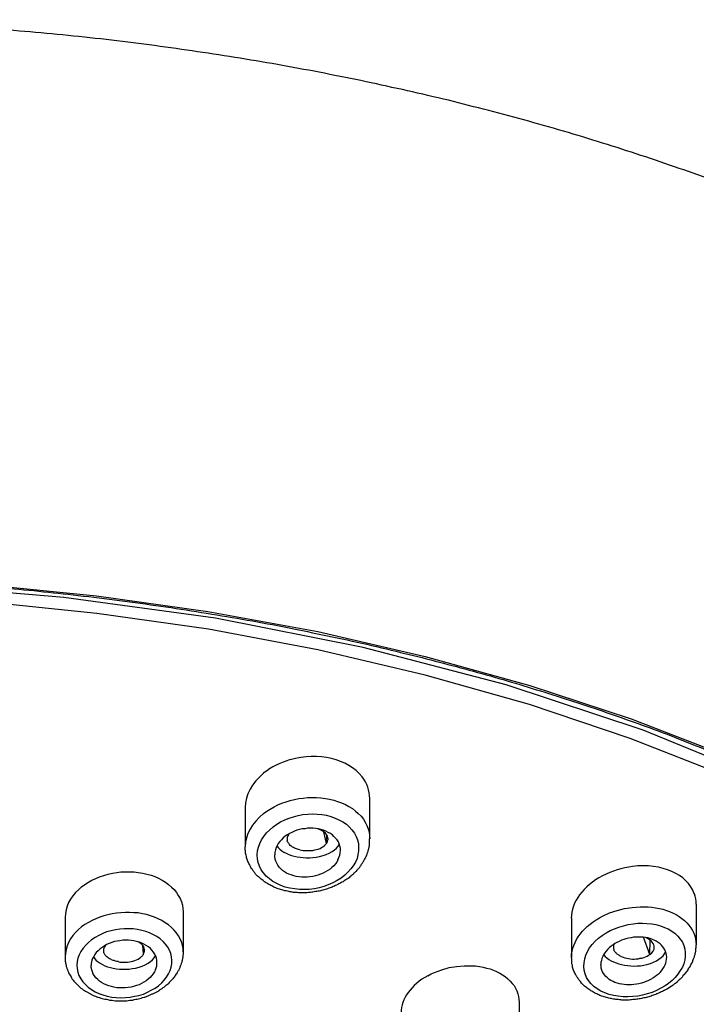
# Model space of a CAD drawing. Units: millimetres. Extents: x -1202 to 1415, y -1585 to 1911.
# Drawn here: x -563 to -542, y 438 to 469 of the extents above; entities that cross this region are included whole.
import ezdxf

# ---------------------------------------------------------------- set-up
doc = ezdxf.new("R2010")
doc.units = ezdxf.units.MM
doc.header["$MEASUREMENT"] = 0
doc.layers.add('Layer 1', color=7, linetype='Continuous')

msp = doc.modelspace()

# ---------------------------------------------------------------- linework, layer by layer
at = {"layer": 'Layer 1', "lineweight": 25}
for points in [[(-520.247, 422.472), (-520.311, 423.948), (-520.503, 425.425), (-520.836, 426.887), (-521.291, 428.336), (-521.88, 429.769), (-522.583, 431.182), (-523.413, 432.566), (-524.357, 433.922), (-525.429, 435.242), (-526.601, 436.527), (-527.878, 437.776), (-529.263, 438.976), (-530.732, 440.133), (-532.308, 441.248), (-535.708, 443.314), (-539.414, 445.174), (-543.389, 446.799), (-547.591, 448.191), (-551.978, 449.333), (-556.507, 450.235), (-561.157, 450.874), (-565.871, 451.264), (-570.627, 451.392)], [(-570.625, 451.548), (-567.125, 451.477), (-563.632, 451.271), (-560.161, 450.923), (-556.739, 450.44), (-553.368, 449.823), (-550.074, 449.063), (-546.865, 448.169), (-543.756, 447.147), (-540.767, 445.996)], [(-540.814, 445.379), (-543.789, 446.551), (-546.877, 447.587), (-550.078, 448.488), (-553.365, 449.262), (-556.722, 449.894), (-560.151, 450.384), (-563.615, 450.739), (-567.115, 450.952), (-570.622, 451.022)], [(-555.033, 444.243), (-554.934, 444.321), (-554.827, 444.385), (-554.713, 444.449), (-554.593, 444.513), (-554.472, 444.563), (-554.344, 444.605), (-554.217, 444.648), (-554.082, 444.676), (-553.954, 444.705), (-553.819, 444.719), (-553.684, 444.733), (-553.542, 444.74), (-553.407, 444.733), (-553.272, 444.726), (-553.138, 444.712), (-553.01, 444.683), (-552.882, 444.655), (-552.761, 444.62), (-552.641, 444.57), (-552.52, 444.52), (-552.414, 444.463), (-552.307, 444.399), (-552.215, 444.321), (-552.13, 444.243), (-552.044, 444.165), (-551.973, 444.073), (-551.917, 443.98), (-551.867, 443.881), (-551.824, 443.782), (-551.796, 443.682), (-551.782, 443.576), (-551.775, 443.47)], [(-551.779, 444.705), (-551.779, 443.47)], [(-555.598, 444.435), (-555.598, 443.228)], [(-554.744, 443.838), (-554.63, 443.916), (-554.517, 443.987), (-554.382, 444.051), (-554.247, 444.108), (-554.112, 444.15), (-553.97, 444.186), (-553.828, 444.214), (-553.679, 444.228), (-553.537, 444.235), (-553.388, 444.228), (-553.246, 444.214), (-553.104, 444.193), (-552.969, 444.157), (-552.842, 444.108), (-552.721, 444.058), (-552.6, 443.994), (-552.494, 443.916), (-552.409, 443.838), (-552.323, 443.746), (-552.245, 443.646), (-552.189, 443.547), (-552.153, 443.44), (-552.125, 443.327), (-552.118, 443.213), (-552.118, 443.1), (-552.139, 442.979), (-552.167, 442.865), (-552.217, 442.759), (-552.281, 442.645), (-552.359, 442.546), (-552.451, 442.447), (-552.543, 442.354)], [(-552.543, 442.354), (-552.657, 442.269), (-552.778, 442.191), (-552.906, 442.12), (-553.047, 442.063), (-553.182, 442.013), (-553.331, 441.971), (-553.473, 441.942), (-553.63, 441.921), (-553.779, 441.914), (-553.935, 441.921), (-554.077, 441.935), (-554.226, 441.957), (-554.368, 441.992), (-554.503, 442.042), (-554.623, 442.099), (-554.751, 442.162), (-554.851, 442.241), (-554.95, 442.326), (-555.035, 442.425), (-555.106, 442.525), (-555.156, 442.631), (-555.198, 442.745), (-555.22, 442.858), (-555.227, 442.979), (-555.22, 443.1), (-555.191, 443.213), (-555.149, 443.327), (-555.099, 443.44), (-555.028, 443.547), (-554.943, 443.653), (-554.843, 443.746), (-554.744, 443.838)], [(-552.675, 443.122), (-552.675, 443.186), (-552.69, 443.25), (-552.711, 443.314), (-552.739, 443.377), (-552.775, 443.435), (-552.824, 443.491), (-552.874, 443.541), (-552.924, 443.59), (-552.981, 443.633), (-553.052, 443.668), (-553.123, 443.704), (-553.194, 443.733), (-553.272, 443.754), (-553.35, 443.775), (-553.435, 443.789), (-553.513, 443.796), (-553.598, 443.796), (-553.683, 443.796), (-553.762, 443.782), (-553.847, 443.775), (-553.932, 443.754), (-554.01, 443.733), (-554.088, 443.704), (-554.166, 443.668), (-554.237, 443.633), (-554.308, 443.59), (-554.372, 443.548), (-554.429, 443.498), (-554.486, 443.441), (-554.535, 443.392), (-554.585, 443.328), (-554.621, 443.271)], [(-553.105, 443.328), (-553.19, 443.69)], [(-553.105, 443.328), (-553.098, 443.597)], [(-553.922, 443.136), (-553.957, 443.143), (-553.993, 443.15), (-554.021, 443.165), (-554.057, 443.172), (-554.085, 443.186), (-554.114, 443.2), (-554.142, 443.214), (-554.17, 443.236), (-554.185, 443.25), (-554.213, 443.271), (-554.234, 443.292), (-554.249, 443.314), (-554.27, 443.335), (-554.284, 443.356), (-554.298, 443.377), (-554.305, 443.406)], [(-553.922, 443.136), (-553.872, 443.122), (-553.816, 443.115), (-553.752, 443.108), (-553.695, 443.108), (-553.631, 443.108), (-553.581, 443.108), (-553.524, 443.115), (-553.461, 443.129), (-553.411, 443.143), (-553.354, 443.158), (-553.297, 443.179), (-553.255, 443.2), (-553.212, 443.228), (-553.17, 443.257), (-553.134, 443.292), (-553.12, 443.307), (-553.106, 443.328)], [(-552.754, 442.824), (-552.789, 442.76), (-552.832, 442.703), (-552.881, 442.646), (-552.938, 442.59), (-552.995, 442.54), (-553.066, 442.497), (-553.137, 442.455), (-553.208, 442.419), (-553.286, 442.384), (-553.364, 442.355), (-553.442, 442.334), (-553.527, 442.32), (-553.612, 442.305), (-553.698, 442.298), (-553.776, 442.292), (-553.861, 442.298), (-553.946, 442.305), (-554.031, 442.32), (-554.102, 442.334), (-554.187, 442.363), (-554.258, 442.391), (-554.329, 442.419), (-554.393, 442.462), (-554.45, 442.504), (-554.507, 442.554), (-554.557, 442.604), (-554.599, 442.661), (-554.628, 442.724), (-554.656, 442.781), (-554.677, 442.845), (-554.691, 442.916), (-554.691, 442.98)], [(-560.701, 441.922), (-560.616, 442), (-560.517, 442.071), (-560.403, 442.142), (-560.297, 442.206), (-560.176, 442.256), (-560.062, 442.305), (-559.935, 442.348), (-559.8, 442.391), (-559.672, 442.419), (-559.537, 442.441), (-559.409, 442.454), (-559.267, 442.462), (-559.14, 442.462), (-559.005, 442.454), (-558.877, 442.441), (-558.742, 442.419), (-558.614, 442.391), (-558.486, 442.355), (-558.366, 442.313), (-558.252, 442.263), (-558.146, 442.206), (-558.039, 442.142), (-557.947, 442.071), (-557.855, 441.993), (-557.777, 441.915), (-557.706, 441.83), (-557.649, 441.738), (-557.592, 441.638), (-557.549, 441.539), (-557.521, 441.439), (-557.507, 441.333), (-557.5, 441.234)], [(-544.638, 441.098), (-544.418, 441.198), (-544.19, 441.276), (-543.963, 441.333), (-543.722, 441.368), (-543.481, 441.389), (-543.239, 441.383), (-543.126, 441.375), (-543.012, 441.354), (-542.891, 441.333), (-542.785, 441.311), (-542.678, 441.276), (-542.579, 441.24), (-542.473, 441.191), (-542.373, 441.148), (-542.288, 441.091), (-542.203, 441.028), (-542.118, 440.964), (-542.047, 440.9), (-541.99, 440.821), (-541.926, 440.743), (-541.876, 440.665), (-541.834, 440.58), (-541.805, 440.495), (-541.784, 440.403), (-541.77, 440.311), (-541.763, 440.218)], [(-541.763, 441.468), (-541.763, 440.219)], [(-561.121, 441.063), (-561.121, 439.857)], [(-557.498, 440.005), (-557.505, 440.111), (-557.52, 440.211), (-557.555, 440.31), (-557.591, 440.409), (-557.647, 440.501), (-557.711, 440.594), (-557.782, 440.679), (-557.86, 440.757), (-557.953, 440.835), (-558.052, 440.899), (-558.151, 440.963), (-558.265, 441.02), (-558.379, 441.069), (-558.499, 441.112), (-558.627, 441.147), (-558.748, 441.176), (-558.883, 441.197), (-559.01, 441.204), (-559.145, 441.211), (-559.273, 441.211), (-559.415, 441.204), (-559.55, 441.19), (-559.678, 441.169), (-559.813, 441.14), (-559.933, 441.112), (-560.061, 441.069), (-560.175, 441.02), (-560.295, 440.97), (-560.409, 440.906), (-560.515, 440.842), (-560.615, 440.771), (-560.707, 440.693)], [(-557.5, 441.234), (-557.5, 440.006)], [(-545.592, 439.842), (-545.585, 439.934), (-545.57, 440.026), (-545.549, 440.119), (-545.514, 440.204), (-545.478, 440.296), (-545.436, 440.382), (-545.386, 440.467), (-545.322, 440.552), (-545.251, 440.637), (-545.18, 440.715), (-545.102, 440.786), (-545.017, 440.857), (-544.924, 440.921), (-544.832, 440.985), (-544.733, 441.049), (-544.633, 441.098)], [(-545.589, 441.042), (-545.589, 439.842)], [(-544.401, 440.658), (-544.266, 440.714), (-544.132, 440.764), (-543.99, 440.807), (-543.848, 440.842), (-543.698, 440.863), (-543.557, 440.885), (-543.407, 440.885), (-543.273, 440.878), (-543.123, 440.863), (-542.996, 440.842), (-542.861, 440.807), (-542.733, 440.757), (-542.619, 440.708), (-542.506, 440.636), (-542.407, 440.565), (-542.321, 440.487), (-542.25, 440.395), (-542.186, 440.303), (-542.144, 440.196), (-542.108, 440.09), (-542.101, 439.983), (-542.101, 439.87), (-542.108, 439.756), (-542.144, 439.643), (-542.186, 439.536), (-542.25, 439.43), (-542.321, 439.323), (-542.407, 439.224), (-542.499, 439.131), (-542.612, 439.039), (-542.719, 438.961), (-542.847, 438.89)], [(-558.159, 439.053), (-558.08, 439.139), (-558.009, 439.231), (-557.946, 439.33), (-557.903, 439.437), (-557.867, 439.536), (-557.846, 439.643), (-557.846, 439.749), (-557.853, 439.856), (-557.882, 439.955), (-557.924, 440.054), (-557.974, 440.154), (-558.045, 440.239), (-558.116, 440.324), (-558.208, 440.402), (-558.308, 440.473), (-558.407, 440.53), (-558.528, 440.587), (-558.648, 440.629), (-558.769, 440.665), (-558.904, 440.693), (-559.032, 440.708), (-559.174, 440.714), (-559.308, 440.714), (-559.443, 440.7), (-559.578, 440.679), (-559.713, 440.651), (-559.848, 440.615), (-559.969, 440.565), (-560.089, 440.509), (-560.196, 440.445), (-560.309, 440.374), (-560.409, 440.295)], [(-542.847, 438.89), (-542.982, 438.819), (-543.116, 438.762), (-543.265, 438.72), (-543.407, 438.677), (-543.557, 438.649), (-543.706, 438.635), (-543.855, 438.627), (-544.004, 438.627), (-544.153, 438.642), (-544.295, 438.663), (-544.437, 438.698), (-544.565, 438.748), (-544.685, 438.805), (-544.799, 438.869), (-544.898, 438.947), (-544.99, 439.032), (-545.069, 439.124), (-545.125, 439.224), (-545.168, 439.33), (-545.196, 439.444), (-545.21, 439.557), (-545.203, 439.671), (-545.182, 439.792), (-545.147, 439.905), (-545.097, 440.019), (-545.033, 440.125), (-544.955, 440.232), (-544.863, 440.331), (-544.763, 440.423), (-544.65, 440.509), (-544.522, 440.587), (-544.401, 440.658)], [(-542.666, 439.842), (-542.673, 439.899), (-542.681, 439.956), (-542.702, 440.013), (-542.723, 440.07), (-542.751, 440.119), (-542.794, 440.169), (-542.83, 440.211), (-542.872, 440.254), (-542.929, 440.297), (-542.986, 440.332), (-543.05, 440.36), (-543.106, 440.389), (-543.17, 440.41), (-543.241, 440.432), (-543.319, 440.446), (-543.39, 440.453), (-543.461, 440.46), (-543.539, 440.46), (-543.61, 440.46), (-543.681, 440.453), (-543.76, 440.438), (-543.838, 440.425), (-543.916, 440.403), (-543.98, 440.382), (-544.051, 440.36), (-544.122, 440.325), (-544.193, 440.297), (-544.256, 440.261), (-544.313, 440.219), (-544.37, 440.176), (-544.427, 440.133), (-544.476, 440.084)], [(-543.181, 439.928), (-543.38, 440.453)], [(-560.409, 440.295), (-560.487, 440.211), (-560.572, 440.118), (-560.636, 440.019), (-560.693, 439.919), (-560.728, 439.813), (-560.75, 439.706), (-560.757, 439.6), (-560.75, 439.493), (-560.735, 439.387), (-560.7, 439.28), (-560.643, 439.181), (-560.579, 439.089), (-560.501, 439.003), (-560.416, 438.919), (-560.309, 438.847), (-560.203, 438.784), (-560.089, 438.727), (-559.962, 438.684), (-559.827, 438.649), (-559.692, 438.62), (-559.557, 438.606), (-559.415, 438.599), (-559.273, 438.606), (-559.131, 438.613), (-558.989, 438.642), (-558.861, 438.67), (-558.719, 438.713), (-558.599, 438.77), (-558.478, 438.826), (-558.364, 438.897), (-558.258, 438.968), (-558.159, 439.053)], [(-558.305, 439.679), (-558.305, 439.75), (-558.319, 439.814), (-558.34, 439.878), (-558.376, 439.942), (-558.411, 439.999), (-558.461, 440.055), (-558.503, 440.112), (-558.567, 440.155), (-558.631, 440.204), (-558.702, 440.24), (-558.766, 440.276), (-558.844, 440.304), (-558.929, 440.325), (-559.015, 440.339), (-559.093, 440.354), (-559.178, 440.36), (-559.27, 440.36), (-559.355, 440.36), (-559.441, 440.347), (-559.526, 440.332), (-559.611, 440.318), (-559.689, 440.289), (-559.774, 440.261), (-559.852, 440.226), (-559.923, 440.183), (-559.987, 440.14), (-560.051, 440.098), (-560.108, 440.041), (-560.165, 439.984), (-560.207, 439.928), (-560.243, 439.864), (-560.278, 439.8)], [(-558.713, 439.942), (-558.734, 440.19)], [(-558.713, 439.942), (-558.706, 440.148)], [(-543.181, 439.928), (-543.174, 440.36)], [(-559.496, 439.708), (-559.538, 439.714), (-559.574, 439.721), (-559.617, 439.736), (-559.652, 439.743), (-559.695, 439.764), (-559.723, 439.778), (-559.759, 439.792), (-559.787, 439.814), (-559.815, 439.835), (-559.844, 439.857), (-559.872, 439.885), (-559.893, 439.906), (-559.901, 439.92), (-559.908, 439.935), (-559.915, 439.949), (-559.922, 439.963), (-559.929, 439.977), (-559.936, 439.991), (-559.936, 440.006), (-559.943, 440.019)], [(-559.496, 439.708), (-559.439, 439.693), (-559.382, 439.693), (-559.326, 439.686), (-559.269, 439.686), (-559.205, 439.693), (-559.148, 439.7), (-559.098, 439.708), (-559.042, 439.721), (-558.985, 439.743), (-558.935, 439.757), (-558.885, 439.786), (-558.843, 439.807), (-558.807, 439.835), (-558.765, 439.87), (-558.751, 439.885), (-558.736, 439.906), (-558.722, 439.92), (-558.715, 439.941)], [(-544.062, 439.864), (-544.083, 439.871), (-544.09, 439.878), (-544.119, 439.892), (-544.133, 439.899), (-544.147, 439.913), (-544.161, 439.92), (-544.183, 439.935), (-544.197, 439.949), (-544.211, 439.963), (-544.225, 439.97), (-544.239, 439.984), (-544.246, 439.999), (-544.261, 440.013), (-544.268, 440.027), (-544.282, 440.041), (-544.289, 440.062)], [(-544.062, 439.864), (-544.005, 439.842), (-543.955, 439.821), (-543.892, 439.814), (-543.835, 439.8), (-543.785, 439.793), (-543.721, 439.786), (-543.664, 439.786), (-543.601, 439.793), (-543.537, 439.793), (-543.487, 439.807), (-543.43, 439.814), (-543.373, 439.835), (-543.317, 439.85), (-543.267, 439.878), (-543.224, 439.899), (-543.182, 439.928)], [(-558.347, 439.459), (-558.376, 439.395), (-558.418, 439.331), (-558.468, 439.275), (-558.511, 439.218), (-558.574, 439.168), (-558.638, 439.118), (-558.709, 439.076), (-558.78, 439.033), (-558.851, 438.998), (-558.936, 438.969), (-559.022, 438.948), (-559.1, 438.927), (-559.185, 438.912), (-559.277, 438.898), (-559.362, 438.898), (-559.448, 438.898), (-559.533, 438.906), (-559.625, 438.919), (-559.703, 438.941), (-559.781, 438.962), (-559.859, 438.99), (-559.937, 439.026), (-560.001, 439.062), (-560.065, 439.111), (-560.122, 439.154), (-560.179, 439.211), (-560.221, 439.267), (-560.264, 439.324), (-560.285, 439.388), (-560.307, 439.452), (-560.321, 439.523), (-560.321, 439.587)], [(-549.996, 439.274), (-549.897, 439.331), (-549.791, 439.374), (-549.57, 439.459), (-549.343, 439.523), (-549.116, 439.558), (-548.875, 439.58), (-548.641, 439.58), (-548.534, 439.572), (-548.413, 439.558), (-548.3, 439.537), (-548.193, 439.509), (-548.087, 439.48), (-547.98, 439.445), (-547.888, 439.402), (-547.789, 439.353), (-547.704, 439.303), (-547.625, 439.246), (-547.54, 439.182), (-547.469, 439.111), (-547.405, 439.04), (-547.349, 438.969), (-547.306, 438.891), (-547.263, 438.806), (-547.235, 438.721), (-547.214, 438.636), (-547.2, 438.55), (-547.192, 438.458)], [(-542.872, 439.374), (-542.922, 439.324), (-542.979, 439.282), (-543.035, 439.239), (-543.092, 439.196), (-543.163, 439.161), (-543.227, 439.125), (-543.298, 439.097), (-543.376, 439.068), (-543.44, 439.047), (-543.518, 439.026), (-543.596, 439.012), (-543.674, 439.005), (-543.745, 438.998), (-543.823, 438.99), (-543.901, 438.998), (-543.972, 439.005), (-544.043, 439.012), (-544.114, 439.026), (-544.185, 439.047), (-544.256, 439.068), (-544.313, 439.097), (-544.377, 439.125), (-544.434, 439.161), (-544.484, 439.204), (-544.533, 439.246), (-544.569, 439.289), (-544.604, 439.338), (-544.633, 439.395), (-544.661, 439.445), (-544.675, 439.502), (-544.682, 439.565), (-544.689, 439.622)], [(-547.193, 438.458), (-547.193, 437.223)]]:
    msp.add_lwpolyline(points, dxfattribs=at)
for points, knots in [([(-519.918, 448.659), (-520.095, 448.914), (-520.266, 449.163), (-520.45, 449.411), (-520.606, 449.624), (-520.77, 449.837), (-520.926, 450.05), (-521.089, 450.256), (-521.26, 450.469), (-521.423, 450.675), (-521.6, 450.888), (-521.771, 451.093), (-521.955, 451.299), (-522.133, 451.505), (-522.31, 451.711), (-522.502, 451.91), (-522.686, 452.116), (-522.871, 452.314), (-523.07, 452.513), (-523.261, 452.719), (-523.453, 452.918), (-523.659, 453.117), (-523.858, 453.315), (-524.063, 453.507), (-524.276, 453.706), (-524.482, 453.898), (-524.688, 454.096), (-524.908, 454.288), (-525.299, 454.636), (-525.71, 454.984), (-526.115, 455.324), (-526.541, 455.665), (-526.974, 455.999), (-527.4, 456.325), (-527.847, 456.659), (-528.294, 456.985), (-528.756, 457.305), (-529.217, 457.625), (-529.686, 457.944), (-530.168, 458.249), (-530.417, 458.405), (-530.665, 458.561), (-530.921, 458.718), (-531.176, 458.874), (-531.439, 459.03), (-531.695, 459.186), (-532.014, 459.371), (-532.333, 459.555), (-532.653, 459.733), (-532.979, 459.917), (-533.306, 460.095), (-533.64, 460.272), (-533.973, 460.449), (-534.314, 460.627), (-534.648, 460.797), (-534.995, 460.968), (-535.329, 461.138), (-535.677, 461.309), (-536.025, 461.472), (-536.38, 461.635), (-536.735, 461.798), (-537.082, 461.962), (-537.445, 462.118), (-537.799, 462.274), (-538.169, 462.437), (-538.531, 462.586), (-538.893, 462.735), (-539.262, 462.891), (-539.638, 463.041), (-540.007, 463.182), (-540.383, 463.332), (-540.76, 463.474), (-541.143, 463.616), (-541.519, 463.757), (-541.902, 463.893), (-542.286, 464.027), (-542.676, 464.162), (-543.06, 464.297), (-543.457, 464.425), (-543.848, 464.552), (-544.238, 464.68), (-544.635, 464.801), (-545.04, 464.929), (-545.431, 465.049), (-545.835, 465.17), (-546.24, 465.284), (-546.644, 465.397), (-547.049, 465.511), (-547.454, 465.624), (-547.865, 465.731), (-548.284, 465.838), (-548.689, 465.944), (-549.108, 466.05), (-549.519, 466.15), (-549.938, 466.249), (-550.364, 466.348), (-550.776, 466.441), (-551.202, 466.533), (-551.621, 466.625), (-552.047, 466.718), (-552.465, 466.803), (-552.898, 466.888), (-553.324, 466.973), (-553.75, 467.052), (-554.183, 467.13), (-554.609, 467.208), (-555.049, 467.286), (-555.475, 467.357), (-555.915, 467.428), (-556.348, 467.499), (-556.788, 467.562), (-557.221, 467.627), (-557.662, 467.69), (-558.095, 467.754), (-558.542, 467.811), (-558.975, 467.868), (-559.422, 467.917), (-559.862, 467.974), (-560.309, 468.024), (-560.749, 468.074), (-561.197, 468.116), (-561.637, 468.159), (-562.084, 468.201), (-562.524, 468.237), (-562.978, 468.279), (-563.419, 468.315), (-563.873, 468.343), (-564.32, 468.379), (-564.767, 468.407), (-565.215, 468.429), (-565.669, 468.457), (-566.116, 468.478), (-566.57, 468.5), (-567.018, 468.521), (-567.472, 468.535), (-567.919, 468.549), (-568.374, 468.563), (-568.821, 468.571), (-569.275, 468.578), (-569.722, 468.584), (-570.177, 468.584), (-570.624, 468.584)], [0, 0, 0, 0, 1, 1, 1, 2, 2, 2, 3, 3, 3, 4, 4, 4, 5, 5, 5, 6, 6, 6, 7, 7, 7, 8, 8, 8, 9, 9, 9, 10, 10, 10, 11, 11, 11, 12, 12, 12, 13, 13, 13, 14, 14, 14, 15, 15, 15, 16, 16, 16, 17, 17, 17, 18, 18, 18, 19, 19, 19, 20, 20, 20, 21, 21, 21, 22, 22, 22, 23, 23, 23, 24, 24, 24, 25, 25, 25, 26, 26, 26, 27, 27, 27, 28, 28, 28, 29, 29, 29, 30, 30, 30, 31, 31, 31, 32, 32, 32, 33, 33, 33, 34, 34, 34, 35, 35, 35, 36, 36, 36, 37, 37, 37, 38, 38, 38, 39, 39, 39, 40, 40, 40, 41, 41, 41, 42, 42, 42, 43, 43, 43, 44, 44, 44, 45, 45, 45, 46, 46, 46, 47, 47, 47, 47]), ([(-570.624, 451.491), (-570.212, 451.491), (-569.807, 451.491), (-569.396, 451.484), (-568.991, 451.477), (-568.579, 451.47), (-568.175, 451.463), (-567.77, 451.448), (-567.358, 451.434), (-566.954, 451.42), (-566.542, 451.399), (-566.13, 451.378), (-565.733, 451.356), (-565.321, 451.335), (-564.909, 451.307), (-564.512, 451.278), (-564.1, 451.25), (-563.695, 451.221), (-563.291, 451.186), (-562.886, 451.158), (-562.489, 451.115), (-562.084, 451.08), (-561.679, 451.037), (-561.282, 450.994), (-560.877, 450.952), (-560.451, 450.902), (-560.025, 450.852), (-559.607, 450.795), (-559.188, 450.745), (-558.762, 450.689), (-558.343, 450.625), (-557.924, 450.568), (-557.505, 450.504), (-557.094, 450.44), (-556.675, 450.369), (-556.263, 450.306), (-555.844, 450.235), (-555.425, 450.157), (-555.021, 450.086), (-554.609, 450.008), (-554.205, 449.929), (-553.793, 449.844), (-553.381, 449.759), (-552.976, 449.681), (-552.572, 449.589), (-552.167, 449.503), (-551.77, 449.411), (-551.365, 449.319), (-550.968, 449.22), (-550.613, 449.134), (-550.258, 449.049), (-549.903, 448.957), (-549.555, 448.865), (-549.2, 448.772), (-548.859, 448.68), (-548.511, 448.588), (-548.164, 448.488), (-547.816, 448.389), (-547.475, 448.29), (-547.127, 448.19), (-546.793, 448.083), (-546.453, 447.977), (-546.112, 447.871), (-545.778, 447.764), (-545.438, 447.658), (-545.104, 447.544), (-544.77, 447.431), (-544.451, 447.324), (-544.117, 447.204), (-543.791, 447.09), (-543.464, 446.976), (-543.138, 446.856), (-542.811, 446.735), (-542.47, 446.607), (-542.13, 446.472), (-541.796, 446.337), (-541.462, 446.21), (-541.129, 446.067), (-540.795, 445.933), (-540.469, 445.798), (-540.135, 445.656), (-539.808, 445.514), (-539.489, 445.372), (-539.162, 445.223), (-538.843, 445.081), (-538.531, 444.932), (-538.218, 444.783), (-537.906, 444.634), (-537.594, 444.477), (-537.281, 444.328), (-536.976, 444.172), (-536.671, 444.016), (-536.366, 443.86), (-536.067, 443.697), (-535.769, 443.541), (-535.471, 443.377), (-535.18, 443.214), (-534.889, 443.051), (-534.598, 442.88), (-534.314, 442.71), (-534.03, 442.547), (-533.746, 442.376), (-533.469, 442.206), (-533.192, 442.035), (-532.916, 441.858), (-532.639, 441.681), (-532.369, 441.51), (-532.106, 441.333), (-531.837, 441.148), (-531.581, 440.971), (-531.318, 440.786), (-531.063, 440.609), (-530.807, 440.424), (-530.552, 440.24), (-530.303, 440.048), (-530.062, 439.864), (-529.813, 439.679), (-529.572, 439.487), (-529.338, 439.295), (-529.096, 439.104), (-528.862, 438.912), (-528.635, 438.721), (-528.408, 438.522), (-528.188, 438.33), (-527.961, 438.131), (-527.741, 437.932), (-527.528, 437.734), (-527.308, 437.535), (-527.102, 437.336), (-526.896, 437.13), (-526.69, 436.932), (-526.484, 436.726), (-526.285, 436.52), (-526.094, 436.314), (-525.895, 436.108), (-525.703, 435.895), (-525.519, 435.689), (-525.327, 435.484), (-525.15, 435.27), (-524.965, 435.065), (-524.795, 434.852), (-524.624, 434.632), (-524.447, 434.426), (-524.284, 434.206), (-524.12, 433.993), (-523.971, 433.794), (-523.822, 433.595), (-523.68, 433.39), (-523.531, 433.191), (-523.396, 432.985), (-523.261, 432.779), (-523.041, 432.446), (-522.828, 432.105), (-522.622, 431.764), (-522.424, 431.423), (-522.239, 431.082), (-522.055, 430.735), (-521.877, 430.387), (-521.707, 430.039), (-521.551, 429.691), (-521.394, 429.343), (-521.252, 428.995), (-521.118, 428.641), (-521.032, 428.406), (-520.947, 428.179), (-520.869, 427.945), (-520.791, 427.718), (-520.727, 427.483), (-520.656, 427.249), (-520.585, 427.022), (-520.528, 426.787), (-520.472, 426.553), (-520.415, 426.326), (-520.358, 426.092), (-520.315, 425.858), (-520.266, 425.623), (-520.223, 425.389), (-520.188, 425.155), (-520.152, 424.92), (-520.117, 424.687), (-520.088, 424.452), (-520.06, 424.218), (-520.039, 423.984), (-520.024, 423.749), (-520.003, 423.508), (-519.989, 423.274), (-519.982, 423.04)], [0, 0, 0, 0, 1, 1, 1, 2, 2, 2, 3, 3, 3, 4, 4, 4, 5, 5, 5, 6, 6, 6, 7, 7, 7, 8, 8, 8, 9, 9, 9, 10, 10, 10, 11, 11, 11, 12, 12, 12, 13, 13, 13, 14, 14, 14, 15, 15, 15, 16, 16, 16, 17, 17, 17, 18, 18, 18, 19, 19, 19, 20, 20, 20, 21, 21, 21, 22, 22, 22, 23, 23, 23, 24, 24, 24, 25, 25, 25, 26, 26, 26, 27, 27, 27, 28, 28, 28, 29, 29, 29, 30, 30, 30, 31, 31, 31, 32, 32, 32, 33, 33, 33, 34, 34, 34, 35, 35, 35, 36, 36, 36, 37, 37, 37, 38, 38, 38, 39, 39, 39, 40, 40, 40, 41, 41, 41, 42, 42, 42, 43, 43, 43, 44, 44, 44, 45, 45, 45, 46, 46, 46, 47, 47, 47, 48, 48, 48, 49, 49, 49, 50, 50, 50, 51, 51, 51, 52, 52, 52, 53, 53, 53, 54, 54, 54, 55, 55, 55, 56, 56, 56, 57, 57, 57, 58, 58, 58, 59, 59, 59, 60, 60, 60, 61, 61, 61, 62, 62, 62, 62]), ([(-552.361, 442.327), (-552.318, 442.363), (-552.311, 442.37), (-552.304, 442.376), (-552.262, 442.412), (-552.255, 442.419), (-552.24, 442.433), (-552.205, 442.469), (-552.198, 442.476), (-552.184, 442.483), (-552.148, 442.526), (-552.141, 442.533), (-552.134, 442.547), (-552.12, 442.561), (-552.113, 442.568), (-552.098, 442.582), (-552.084, 442.597), (-552.077, 442.611), (-552.07, 442.625), (-552.063, 442.639), (-552.049, 442.653), (-552.042, 442.668), (-552.034, 442.682), (-552.02, 442.696), (-552.013, 442.71), (-552.006, 442.724), (-551.992, 442.739), (-551.985, 442.753), (-551.978, 442.767), (-551.963, 442.781), (-551.956, 442.795), (-551.935, 442.838), (-551.928, 442.852), (-551.921, 442.866), (-551.9, 442.909), (-551.892, 442.923), (-551.885, 442.93), (-551.871, 442.98), (-551.864, 442.987), (-551.857, 443.001), (-551.857, 443.016), (-551.85, 443.03), (-551.843, 443.037), (-551.843, 443.051), (-551.836, 443.065), (-551.836, 443.072), (-551.829, 443.087), (-551.829, 443.101), (-551.821, 443.108), (-551.821, 443.122), (-551.814, 443.136), (-551.814, 443.15), (-551.807, 443.158), (-551.807, 443.172), (-551.8, 443.186), (-551.8, 443.193), (-551.8, 443.207), (-551.793, 443.221), (-551.793, 443.236), (-551.793, 443.25), (-551.786, 443.257), (-551.786, 443.271), (-551.786, 443.285), (-551.779, 443.299), (-551.779, 443.299), (-551.779, 443.335), (-551.779, 443.335), (-551.779, 443.349), (-551.779, 443.356), (-551.779, 443.37), (-551.779, 443.37), (-551.779, 443.42), (-551.779, 443.42), (-551.779, 443.42), (-551.779, 443.47), (-551.779, 443.47)], [0, 0, 0, 0, 1, 1, 1, 2, 2, 2, 3, 3, 3, 4, 4, 4, 5, 5, 5, 6, 6, 6, 7, 7, 7, 8, 8, 8, 9, 9, 9, 10, 10, 10, 11, 11, 11, 12, 12, 12, 13, 13, 13, 14, 14, 14, 15, 15, 15, 16, 16, 16, 17, 17, 17, 18, 18, 18, 19, 19, 19, 20, 20, 20, 21, 21, 21, 22, 22, 22, 23, 23, 23, 24, 24, 24, 25, 25, 25, 25]), ([(-552.361, 442.327), (-552.375, 442.313), (-552.396, 442.298), (-552.411, 442.277), (-552.432, 442.263), (-552.453, 442.249), (-552.475, 442.235), (-552.496, 442.22), (-552.517, 442.214), (-552.531, 442.199), (-552.553, 442.185), (-552.574, 442.171), (-552.595, 442.156), (-552.617, 442.143), (-552.638, 442.135), (-552.666, 442.121), (-552.68, 442.107), (-552.702, 442.093), (-552.723, 442.086), (-552.744, 442.071), (-552.766, 442.064), (-552.794, 442.05), (-552.815, 442.043), (-552.837, 442.029), (-552.858, 442.022), (-552.886, 442.007), (-552.908, 442), (-552.929, 441.993), (-552.957, 441.979), (-552.971, 441.972), (-552.993, 441.965), (-553.021, 441.958), (-553.042, 441.951), (-553.071, 441.937), (-553.092, 441.929), (-553.121, 441.922), (-553.142, 441.915), (-553.17, 441.908), (-553.192, 441.901), (-553.22, 441.894), (-553.241, 441.887), (-553.263, 441.887), (-553.284, 441.88), (-553.312, 441.873), (-553.334, 441.866), (-553.362, 441.866), (-553.39, 441.858), (-553.412, 441.851), (-553.44, 441.851), (-553.461, 441.844), (-553.49, 441.844), (-553.518, 441.837), (-553.539, 441.837), (-553.561, 441.83), (-553.589, 441.83), (-553.61, 441.823), (-553.639, 441.823), (-553.66, 441.823), (-553.688, 441.823), (-553.717, 441.816), (-553.738, 441.816), (-553.738, 441.816), (-553.816, 441.816), (-553.816, 441.816), (-553.816, 441.816), (-553.887, 441.816), (-553.887, 441.816), (-553.887, 441.816), (-553.965, 441.816), (-553.965, 441.816), (-553.994, 441.823), (-554.015, 441.823), (-554.043, 441.823), (-554.072, 441.83), (-554.093, 441.83), (-554.121, 441.83), (-554.136, 441.837), (-554.164, 441.837), (-554.192, 441.844), (-554.214, 441.844), (-554.242, 441.851), (-554.263, 441.858), (-554.292, 441.858), (-554.313, 441.866), (-554.342, 441.873), (-554.363, 441.873), (-554.391, 441.88), (-554.413, 441.887), (-554.434, 441.894), (-554.455, 441.901), (-554.476, 441.908), (-554.505, 441.915), (-554.526, 441.922), (-554.547, 441.929), (-554.569, 441.937), (-554.597, 441.944), (-554.618, 441.951), (-554.64, 441.965), (-554.668, 441.972), (-554.689, 441.979), (-554.711, 441.986), (-554.732, 442), (-554.746, 442.007), (-554.767, 442.022), (-554.789, 442.029), (-554.81, 442.043), (-554.831, 442.05), (-554.853, 442.064), (-554.874, 442.071), (-554.895, 442.086), (-554.917, 442.1), (-554.938, 442.107), (-554.959, 442.121), (-554.98, 442.135), (-555.002, 442.149), (-555.016, 442.164), (-555.037, 442.178), (-555.051, 442.192), (-555.066, 442.206), (-555.087, 442.22), (-555.108, 442.235), (-555.122, 442.242), (-555.137, 442.256), (-555.151, 442.27), (-555.165, 442.284), (-555.179, 442.298), (-555.193, 442.306), (-555.208, 442.32), (-555.222, 442.334), (-555.236, 442.348), (-555.25, 442.363), (-555.264, 442.376), (-555.279, 442.391), (-555.314, 442.441), (-555.335, 442.462), (-555.342, 442.476), (-555.357, 442.497), (-555.371, 442.512), (-555.378, 442.533), (-555.392, 442.554), (-555.406, 442.568), (-555.421, 442.59), (-555.428, 442.611), (-555.442, 442.632), (-555.449, 442.646), (-555.463, 442.668), (-555.47, 442.689), (-555.484, 442.71), (-555.492, 442.732), (-555.499, 442.753), (-555.513, 442.774), (-555.52, 442.795), (-555.527, 442.817), (-555.534, 442.838), (-555.541, 442.859), (-555.548, 442.881), (-555.555, 442.902), (-555.562, 442.923), (-555.562, 442.944), (-555.57, 442.966), (-555.577, 442.987), (-555.577, 443.009), (-555.584, 443.03), (-555.584, 443.051), (-555.591, 443.072), (-555.591, 443.101), (-555.598, 443.122), (-555.598, 443.143), (-555.598, 443.165), (-555.598, 443.165), (-555.598, 443.228), (-555.598, 443.228)], [0, 0, 0, 0, 1, 1, 1, 2, 2, 2, 3, 3, 3, 4, 4, 4, 5, 5, 5, 6, 6, 6, 7, 7, 7, 8, 8, 8, 9, 9, 9, 10, 10, 10, 11, 11, 11, 12, 12, 12, 13, 13, 13, 14, 14, 14, 15, 15, 15, 16, 16, 16, 17, 17, 17, 18, 18, 18, 19, 19, 19, 20, 20, 20, 21, 21, 21, 22, 22, 22, 23, 23, 23, 24, 24, 24, 25, 25, 25, 26, 26, 26, 27, 27, 27, 28, 28, 28, 29, 29, 29, 30, 30, 30, 31, 31, 31, 32, 32, 32, 33, 33, 33, 34, 34, 34, 35, 35, 35, 36, 36, 36, 37, 37, 37, 38, 38, 38, 39, 39, 39, 40, 40, 40, 41, 41, 41, 42, 42, 42, 43, 43, 43, 44, 44, 44, 45, 45, 45, 46, 46, 46, 47, 47, 47, 48, 48, 48, 49, 49, 49, 50, 50, 50, 51, 51, 51, 52, 52, 52, 53, 53, 53, 54, 54, 54, 55, 55, 55, 56, 56, 56, 57, 57, 57, 57]), ([(-554.625, 443.257), (-554.426, 442.959), (-553.844, 442.817), (-553.319, 442.93), (-553.02, 442.994), (-552.793, 443.136), (-552.708, 443.314)], [0, 0, 0, 0, 1, 1, 1, 2, 2, 2, 2]), ([(-542.735, 438.827), (-542.721, 438.834), (-542.707, 438.841), (-542.693, 438.849), (-542.686, 438.856), (-542.671, 438.863), (-542.657, 438.87), (-542.615, 438.898), (-542.607, 438.906), (-542.593, 438.912), (-542.551, 438.941), (-542.536, 438.948), (-542.529, 438.955), (-542.48, 438.984), (-542.473, 438.99), (-542.458, 438.998), (-542.416, 439.033), (-542.402, 439.04), (-542.394, 439.047), (-542.352, 439.083), (-542.338, 439.09), (-542.331, 439.097), (-542.295, 439.133), (-542.288, 439.14), (-542.281, 439.154), (-542.238, 439.189), (-542.231, 439.196), (-542.217, 439.204), (-542.189, 439.239), (-542.174, 439.246), (-542.167, 439.26), (-542.139, 439.296), (-542.132, 439.303), (-542.125, 439.31), (-542.089, 439.345), (-542.082, 439.36), (-542.075, 439.367), (-542.047, 439.402), (-542.04, 439.409), (-542.032, 439.424), (-542.018, 439.452), (-542.004, 439.466), (-542.004, 439.473), (-541.976, 439.516), (-541.969, 439.53), (-541.961, 439.537), (-541.933, 439.587), (-541.926, 439.594), (-541.926, 439.608), (-541.898, 439.651), (-541.898, 439.665), (-541.89, 439.672), (-541.869, 439.722), (-541.862, 439.736), (-541.862, 439.743), (-541.841, 439.793), (-541.834, 439.807), (-541.834, 439.814), (-541.827, 439.828), (-541.827, 439.842), (-541.819, 439.85), (-541.819, 439.864), (-541.812, 439.878), (-541.812, 439.885), (-541.805, 439.899), (-541.805, 439.913), (-541.798, 439.928), (-541.798, 439.935), (-541.791, 439.949), (-541.791, 439.963), (-541.791, 439.97), (-541.784, 439.984), (-541.784, 439.999), (-541.777, 440.02), (-541.777, 440.034), (-541.777, 440.055), (-541.77, 440.07), (-541.77, 440.091), (-541.77, 440.112), (-541.77, 440.127), (-541.763, 440.148), (-541.763, 440.162), (-541.763, 440.162), (-541.763, 440.219), (-541.763, 440.219)], [0, 0, 0, 0, 1, 1, 1, 2, 2, 2, 3, 3, 3, 4, 4, 4, 5, 5, 5, 6, 6, 6, 7, 7, 7, 8, 8, 8, 9, 9, 9, 10, 10, 10, 11, 11, 11, 12, 12, 12, 13, 13, 13, 14, 14, 14, 15, 15, 15, 16, 16, 16, 17, 17, 17, 18, 18, 18, 19, 19, 19, 20, 20, 20, 21, 21, 21, 22, 22, 22, 23, 23, 23, 24, 24, 24, 25, 25, 25, 26, 26, 26, 27, 27, 27, 28, 28, 28, 28]), ([(-561.121, 439.857), (-561.121, 439.857), (-561.121, 439.8), (-561.121, 439.8), (-561.121, 439.8), (-561.121, 439.743), (-561.121, 439.743), (-561.114, 439.729), (-561.114, 439.708), (-561.114, 439.686), (-561.107, 439.672), (-561.107, 439.651), (-561.1, 439.636), (-561.1, 439.622), (-561.1, 439.608), (-561.092, 439.594), (-561.092, 439.58), (-561.085, 439.565), (-561.085, 439.558), (-561.078, 439.544), (-561.078, 439.53), (-561.071, 439.516), (-561.064, 439.502), (-561.064, 439.487), (-561.057, 439.48), (-561.057, 439.466), (-561.05, 439.452), (-561.043, 439.438), (-561.036, 439.431), (-561.036, 439.416), (-561.029, 439.402), (-561.021, 439.388), (-561.014, 439.381), (-561.014, 439.367), (-561.007, 439.353), (-561, 439.338), (-560.993, 439.331), (-560.979, 439.31), (-560.972, 439.289), (-560.958, 439.267), (-560.943, 439.246), (-560.936, 439.225), (-560.922, 439.204), (-560.908, 439.182), (-560.894, 439.161), (-560.879, 439.14), (-560.865, 439.118), (-560.844, 439.104), (-560.83, 439.083), (-560.794, 439.04), (-560.773, 439.026), (-560.752, 439.005), (-560.737, 438.984), (-560.716, 438.962), (-560.695, 438.948), (-560.674, 438.927), (-560.659, 438.912), (-560.638, 438.891), (-560.61, 438.877), (-560.588, 438.863), (-560.567, 438.841), (-560.546, 438.827), (-560.517, 438.813), (-560.496, 438.799), (-560.468, 438.785), (-560.446, 438.77), (-560.418, 438.757), (-560.397, 438.742), (-560.368, 438.728), (-560.347, 438.714), (-560.326, 438.699), (-560.297, 438.692), (-560.269, 438.678), (-560.248, 438.664), (-560.219, 438.657), (-560.191, 438.643), (-560.162, 438.636), (-560.134, 438.621), (-560.106, 438.614), (-560.077, 438.607), (-560.056, 438.6), (-560.028, 438.586), (-559.999, 438.579), (-559.971, 438.572), (-559.942, 438.565), (-559.914, 438.558), (-559.886, 438.55), (-559.857, 438.55), (-559.822, 438.543), (-559.793, 438.536), (-559.765, 438.529), (-559.744, 438.529), (-559.708, 438.522), (-559.68, 438.522), (-559.651, 438.515), (-559.616, 438.515), (-559.587, 438.508), (-559.587, 438.508), (-559.495, 438.508), (-559.495, 438.508), (-559.474, 438.508), (-559.446, 438.501), (-559.41, 438.501), (-559.382, 438.501), (-559.346, 438.508), (-559.318, 438.508), (-559.318, 438.508), (-559.225, 438.508), (-559.225, 438.508), (-559.197, 438.515), (-559.169, 438.515), (-559.14, 438.522), (-559.112, 438.522), (-559.076, 438.529), (-559.048, 438.529), (-559.02, 438.536), (-558.991, 438.543), (-558.956, 438.55), (-558.927, 438.55), (-558.899, 438.558), (-558.87, 438.565), (-558.842, 438.572), (-558.814, 438.579), (-558.785, 438.586), (-558.757, 438.6), (-558.729, 438.607), (-558.7, 438.614), (-558.665, 438.621), (-558.636, 438.636), (-558.608, 438.643), (-558.587, 438.657), (-558.558, 438.664), (-558.53, 438.678), (-558.508, 438.685), (-558.48, 438.699), (-558.452, 438.714), (-558.423, 438.721), (-558.395, 438.735), (-558.366, 438.749), (-558.345, 438.763), (-558.317, 438.778), (-558.288, 438.792), (-558.274, 438.806), (-558.246, 438.82), (-558.224, 438.834), (-558.196, 438.849), (-558.175, 438.87), (-558.146, 438.884), (-558.125, 438.898), (-558.104, 438.919), (-558.075, 438.934), (-558.054, 438.948), (-558.033, 438.969), (-558.012, 438.99), (-557.997, 439.005), (-557.976, 439.026), (-557.955, 439.04)], [0, 0, 0, 0, 1, 1, 1, 2, 2, 2, 3, 3, 3, 4, 4, 4, 5, 5, 5, 6, 6, 6, 7, 7, 7, 8, 8, 8, 9, 9, 9, 10, 10, 10, 11, 11, 11, 12, 12, 12, 13, 13, 13, 14, 14, 14, 15, 15, 15, 16, 16, 16, 17, 17, 17, 18, 18, 18, 19, 19, 19, 20, 20, 20, 21, 21, 21, 22, 22, 22, 23, 23, 23, 24, 24, 24, 25, 25, 25, 26, 26, 26, 27, 27, 27, 28, 28, 28, 29, 29, 29, 30, 30, 30, 31, 31, 31, 32, 32, 32, 33, 33, 33, 34, 34, 34, 35, 35, 35, 36, 36, 36, 37, 37, 37, 38, 38, 38, 39, 39, 39, 40, 40, 40, 41, 41, 41, 42, 42, 42, 43, 43, 43, 44, 44, 44, 45, 45, 45, 46, 46, 46, 47, 47, 47, 48, 48, 48, 49, 49, 49, 50, 50, 50, 51, 51, 51, 52, 52, 52, 52]), ([(-560.255, 439.849), (-560.064, 439.551), (-559.482, 439.395), (-558.963, 439.509), (-558.665, 439.572), (-558.438, 439.714), (-558.346, 439.885)], [0, 0, 0, 0, 1, 1, 1, 2, 2, 2, 2]), ([(-557.5, 440.006), (-557.5, 440.006), (-557.5, 439.963), (-557.5, 439.963), (-557.5, 439.963), (-557.5, 439.92), (-557.5, 439.92), (-557.508, 439.906), (-557.508, 439.892), (-557.508, 439.878), (-557.508, 439.864), (-557.508, 439.85), (-557.515, 439.835), (-557.515, 439.821), (-557.515, 439.807), (-557.522, 439.793), (-557.522, 439.786), (-557.529, 439.771), (-557.529, 439.757), (-557.529, 439.743), (-557.536, 439.729), (-557.536, 439.714), (-557.543, 439.701), (-557.543, 439.686), (-557.55, 439.672), (-557.557, 439.658), (-557.557, 439.644), (-557.564, 439.63), (-557.571, 439.615), (-557.571, 439.601), (-557.579, 439.587), (-557.586, 439.573), (-557.593, 439.552), (-557.6, 439.537), (-557.607, 439.523), (-557.607, 439.509), (-557.614, 439.494), (-557.621, 439.48), (-557.628, 439.466), (-557.635, 439.459), (-557.642, 439.445), (-557.65, 439.431), (-557.664, 439.416), (-557.671, 439.402), (-557.678, 439.388), (-557.685, 439.374), (-557.685, 439.36), (-557.699, 439.345), (-557.699, 439.331), (-557.713, 439.317), (-557.728, 439.296), (-557.742, 439.282), (-557.749, 439.267), (-557.763, 439.246), (-557.777, 439.232), (-557.791, 439.211), (-557.806, 439.196), (-557.82, 439.182), (-557.834, 439.168), (-557.848, 439.147), (-557.862, 439.133), (-557.877, 439.118), (-557.891, 439.104), (-557.905, 439.09), (-557.919, 439.076), (-557.934, 439.055), (-557.955, 439.04)], [0, 0, 0, 0, 1, 1, 1, 2, 2, 2, 3, 3, 3, 4, 4, 4, 5, 5, 5, 6, 6, 6, 7, 7, 7, 8, 8, 8, 9, 9, 9, 10, 10, 10, 11, 11, 11, 12, 12, 12, 13, 13, 13, 14, 14, 14, 15, 15, 15, 16, 16, 16, 17, 17, 17, 18, 18, 18, 19, 19, 19, 20, 20, 20, 21, 21, 21, 22, 22, 22, 22]), ([(-542.735, 438.827), (-542.757, 438.813), (-542.778, 438.806), (-542.799, 438.792), (-542.82, 438.785), (-542.849, 438.77), (-542.87, 438.763), (-542.891, 438.749), (-542.913, 438.742), (-542.934, 438.728), (-542.955, 438.721), (-542.977, 438.714), (-543.005, 438.699), (-543.026, 438.692), (-543.055, 438.685), (-543.076, 438.678), (-543.097, 438.671), (-543.126, 438.657), (-543.147, 438.65), (-543.175, 438.643), (-543.197, 438.636), (-543.218, 438.629), (-543.239, 438.621), (-543.268, 438.614), (-543.289, 438.607), (-543.317, 438.6), (-543.346, 438.6), (-543.367, 438.593), (-543.395, 438.586), (-543.417, 438.579), (-543.445, 438.579), (-543.466, 438.572), (-543.488, 438.565), (-543.516, 438.565), (-543.537, 438.558), (-543.566, 438.558), (-543.587, 438.55), (-543.615, 438.55), (-543.644, 438.543), (-543.665, 438.543), (-543.694, 438.543), (-543.722, 438.536), (-543.743, 438.536), (-543.772, 438.536), (-543.793, 438.529), (-543.814, 438.529), (-543.814, 438.529), (-543.892, 438.529), (-543.892, 438.529), (-543.892, 438.529), (-543.97, 438.529), (-543.97, 438.529), (-543.97, 438.529), (-544.048, 438.529), (-544.048, 438.529), (-544.063, 438.536), (-544.091, 438.536), (-544.112, 438.536), (-544.141, 438.536), (-544.162, 438.543), (-544.19, 438.543), (-544.212, 438.543), (-544.24, 438.55), (-544.261, 438.55), (-544.29, 438.558), (-544.311, 438.558), (-544.34, 438.565), (-544.361, 438.572), (-544.389, 438.572), (-544.403, 438.579), (-544.432, 438.586), (-544.453, 438.593), (-544.474, 438.593), (-544.503, 438.6), (-544.524, 438.607), (-544.545, 438.614), (-544.574, 438.621), (-544.595, 438.629), (-544.616, 438.636), (-544.638, 438.643), (-544.666, 438.65), (-544.687, 438.657), (-544.702, 438.664), (-544.723, 438.678), (-544.744, 438.685), (-544.765, 438.692), (-544.787, 438.707), (-544.808, 438.714), (-544.829, 438.721), (-544.851, 438.735), (-544.872, 438.742), (-544.893, 438.757), (-544.914, 438.763), (-544.936, 438.778), (-544.957, 438.792), (-544.971, 438.799), (-544.993, 438.813), (-545.007, 438.827), (-545.028, 438.841), (-545.049, 438.849), (-545.071, 438.863), (-545.085, 438.877), (-545.106, 438.891), (-545.12, 438.906), (-545.142, 438.919), (-545.156, 438.934), (-545.177, 438.948), (-545.191, 438.962), (-545.213, 438.976), (-545.255, 439.026), (-545.269, 439.04), (-545.277, 439.047), (-545.312, 439.09), (-545.319, 439.104), (-545.326, 439.111), (-545.362, 439.161), (-545.369, 439.168), (-545.383, 439.182), (-545.39, 439.196), (-545.404, 439.218), (-545.419, 439.239), (-545.433, 439.253), (-545.44, 439.275), (-545.454, 439.296), (-545.461, 439.31), (-545.475, 439.331), (-545.482, 439.353), (-545.489, 439.374), (-545.504, 439.395), (-545.511, 439.416), (-545.518, 439.431), (-545.525, 439.452), (-545.532, 439.473), (-545.539, 439.494), (-545.546, 439.516), (-545.553, 439.537), (-545.553, 439.558), (-545.553, 439.58), (-545.56, 439.601), (-545.575, 439.622), (-545.575, 439.644), (-545.575, 439.665), (-545.575, 439.665), (-545.575, 439.708), (-545.575, 439.708), (-545.582, 439.722), (-545.582, 439.736), (-545.582, 439.75), (-545.582, 439.75), (-545.582, 439.8), (-545.582, 439.8), (-545.582, 439.814), (-545.589, 439.828), (-545.589, 439.842)], [0, 0, 0, 0, 1, 1, 1, 2, 2, 2, 3, 3, 3, 4, 4, 4, 5, 5, 5, 6, 6, 6, 7, 7, 7, 8, 8, 8, 9, 9, 9, 10, 10, 10, 11, 11, 11, 12, 12, 12, 13, 13, 13, 14, 14, 14, 15, 15, 15, 16, 16, 16, 17, 17, 17, 18, 18, 18, 19, 19, 19, 20, 20, 20, 21, 21, 21, 22, 22, 22, 23, 23, 23, 24, 24, 24, 25, 25, 25, 26, 26, 26, 27, 27, 27, 28, 28, 28, 29, 29, 29, 30, 30, 30, 31, 31, 31, 32, 32, 32, 33, 33, 33, 34, 34, 34, 35, 35, 35, 36, 36, 36, 37, 37, 37, 38, 38, 38, 39, 39, 39, 40, 40, 40, 41, 41, 41, 42, 42, 42, 43, 43, 43, 44, 44, 44, 45, 45, 45, 46, 46, 46, 47, 47, 47, 48, 48, 48, 49, 49, 49, 50, 50, 50, 51, 51, 51, 51]), ([(-544.601, 439.92), (-544.381, 439.63), (-543.792, 439.494), (-543.274, 439.615), (-542.983, 439.693), (-542.77, 439.835), (-542.699, 440.013)], [0, 0, 0, 0, 1, 1, 1, 2, 2, 2, 2])]:
    msp.add_open_spline(points, degree=3, knots=knots, dxfattribs=at)
for points in [[(-554.213, 445.898), (-554.511, 445.812), (-554.788, 445.67), (-555.044, 445.479)], [(-552.011, 445.372), (-552.444, 445.925), (-553.353, 446.139), (-554.219, 445.897)], [(-555.036, 445.479), (-555.391, 445.188), (-555.597, 444.811), (-555.597, 444.435)], [(-551.778, 444.705), (-551.778, 444.946), (-551.856, 445.181), (-552.012, 445.372)], [(-555.034, 444.243), (-555.396, 443.959), (-555.594, 443.597), (-555.594, 443.228)], [(-553.056, 443.463), (-553.049, 443.59), (-553.17, 443.711), (-553.368, 443.775)], [(-554.263, 443.605), (-554.312, 443.548), (-554.327, 443.47), (-554.305, 443.406)], [(-553.106, 443.328), (-553.07, 443.37), (-553.056, 443.413), (-553.056, 443.463)], [(-554.621, 443.271), (-554.663, 443.179), (-554.691, 443.079), (-554.691, 442.98)], [(-552.754, 442.824), (-552.704, 442.916), (-552.675, 443.016), (-552.675, 443.122)], [(-543.714, 442.625), (-544.034, 442.582), (-544.346, 442.483), (-544.637, 442.334)], [(-541.82, 441.787), (-542.033, 442.39), (-542.821, 442.731), (-543.716, 442.625)], [(-544.637, 442.334), (-545.226, 442.029), (-545.595, 441.532), (-545.595, 441.042)], [(-560.701, 441.922), (-560.978, 441.674), (-561.12, 441.369), (-561.12, 441.063)], [(-541.762, 441.468), (-541.762, 441.574), (-541.783, 441.688), (-541.819, 441.787)], [(-560.707, 440.693), (-560.977, 440.452), (-561.119, 440.154), (-561.119, 439.856)], [(-559.915, 440.155), (-559.936, 440.112), (-559.95, 440.062), (-559.943, 440.019)], [(-559.872, 440.211), (-559.886, 440.197), (-559.901, 440.176), (-559.915, 440.155)], [(-558.687, 440.041), (-558.68, 440.147), (-558.751, 440.24), (-558.878, 440.311)], [(-544.282, 440.24), (-544.31, 440.183), (-544.31, 440.119), (-544.289, 440.062)], [(-543.047, 440.14), (-543.047, 440.254), (-543.139, 440.368), (-543.295, 440.432)], [(-543.182, 439.928), (-543.097, 439.991), (-543.047, 440.062), (-543.047, 440.14)], [(-558.715, 439.941), (-558.694, 439.977), (-558.687, 440.013), (-558.687, 440.041)], [(-544.476, 440.084), (-544.611, 439.942), (-544.682, 439.779), (-544.689, 439.622)], [(-542.872, 439.374), (-542.737, 439.516), (-542.666, 439.686), (-542.666, 439.842)], [(-560.278, 439.8), (-560.307, 439.736), (-560.321, 439.665), (-560.321, 439.587)], [(-558.347, 439.459), (-558.319, 439.53), (-558.298, 439.608), (-558.305, 439.679)], [(-549.996, 439.274), (-550.508, 438.997), (-550.813, 438.565), (-550.813, 438.139)]]:
    msp.add_open_spline(points, degree=3, dxfattribs=at)

doc.saveas('drawing.dxf')
